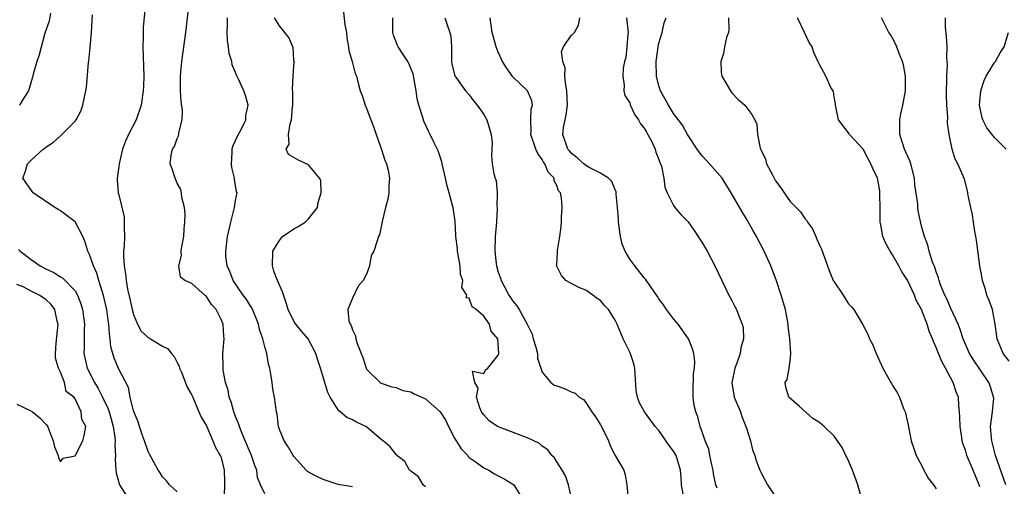
# Model space of a CAD drawing. Units: inches. Extents: x 2583000 to 2586000, y 1506000 to 1509000.
# Drawn here: x 2584217 to 2584352, y 1506187 to 1506251 of the extents above; entities that cross this region are included whole.
import ezdxf

# ---------------------------------------------------------------- set-up
doc = ezdxf.new("R2010")
doc.units = ezdxf.units.IN
doc.header["$MEASUREMENT"] = 0
doc.layers.add('LD25831506_2ft', color=70, linetype='Continuous')

msp = doc.modelspace()

# ---------------------------------------------------------------- linework, layer by layer
at = {"layer": 'LD25831506_2ft'}
for points, elevation in [([(2584234.64, 1506253), (2584234.35, 1506249.65), (2584234.32, 1506249), (2584234.32, 1506248.32), (2584234.29, 1506247), (2584234.42, 1506243), (2584234.38, 1506241.61), (2584234.35, 1506241), (2584234.05, 1506239), (2584233.36, 1506237), (2584232.33, 1506235), (2584231.91, 1506234.09), (2584231.52, 1506233), (2584231.04, 1506231), (2584231, 1506230.63), (2584230.76, 1506229), (2584230.79, 1506228.79), (2584230.92, 1506227), (2584231, 1506226.72), (2584231.71, 1506223.71), (2584231.75, 1506223), (2584231.71, 1506222.29), (2584231.76, 1506221), (2584231.71, 1506219.71), (2584231.64, 1506219), (2584231.62, 1506218.38), (2584231.71, 1506217), (2584231.92, 1506215.92), (2584232, 1506215), (2584232.2, 1506213.8), (2584232.5, 1506212.5), (2584232.82, 1506211), (2584233, 1506210.33), (2584233.56, 1506209), (2584234.06, 1506208.06), (2584235, 1506207.18), (2584235.34, 1506207), (2584237, 1506205.98), (2584237.67, 1506205.67), (2584238.22, 1506205), (2584238.56, 1506204.56), (2584239, 1506203.75), (2584239.25, 1506203.25), (2584239.32, 1506203), (2584239.57, 1506202.43), (2584240.38, 1506200.38), (2584241, 1506199.3), (2584241.08, 1506199.08), (2584241.23, 1506198.77), (2584241.97, 1506197), (2584242.26, 1506196.26), (2584243, 1506195.06), (2584243.9, 1506193), (2584244.22, 1506192.22), (2584244.9, 1506191), (2584245, 1506190.72), (2584245.45, 1506189), (2584245.49, 1506187.49), (2584245.45, 1506185)], 8602), ([(2584251, 1506185.74), (2584250.41, 1506187), (2584250.01, 1506188.01), (2584249.9, 1506189), (2584249.64, 1506189.64), (2584249.2, 1506191), (2584249, 1506191.43), (2584247.86, 1506194.14), (2584247.52, 1506195), (2584247.41, 1506195.41), (2584247, 1506196.36), (2584246.76, 1506197), (2584246.37, 1506198.37), (2584246.12, 1506199), (2584245.96, 1506199.96), (2584245.61, 1506201), (2584245.31, 1506202.69), (2584245.29, 1506203), (2584245.3, 1506203.3), (2584245.26, 1506205), (2584245.43, 1506207), (2584245.37, 1506207.37), (2584245.28, 1506209), (2584245, 1506209.66), (2584244.34, 1506211), (2584243.7, 1506211.7), (2584243, 1506212.82), (2584242.89, 1506212.89), (2584241, 1506214.56), (2584240.04, 1506215), (2584239.43, 1506215.43), (2584239.23, 1506217), (2584239.59, 1506218.41), (2584239.55, 1506219), (2584239.65, 1506219.65), (2584239.91, 1506221), (2584239.95, 1506222.05), (2584240.06, 1506223), (2584240.11, 1506224.11), (2584240.01, 1506225), (2584239.65, 1506226.35), (2584239.59, 1506227), (2584239.48, 1506227.48), (2584239, 1506228.33), (2584238.81, 1506228.81), (2584238.7, 1506229), (2584238.3, 1506230.3), (2584238.03, 1506231), (2584238.16, 1506232.16), (2584238.35, 1506233), (2584238.63, 1506233.37), (2584239, 1506234.47), (2584239.19, 1506234.81), (2584239.22, 1506235), (2584239.22, 1506235.22), (2584239.68, 1506237), (2584239.71, 1506238.29), (2584239.52, 1506239.52), (2584239.46, 1506241), (2584239.46, 1506242.53), (2584239.45, 1506243), (2584239.63, 1506245), (2584240.18, 1506249), (2584240.69, 1506253.31)], 8604), ([(2584221.63, 1506251.63), (2584221.45, 1506250.55), (2584220.87, 1506248.87), (2584220.08, 1506245.92), (2584219.78, 1506245), (2584219.27, 1506243.27), (2584219.16, 1506242.84), (2584218.71, 1506241.29), (2584218.6, 1506241), (2584217.92, 1506239.92), (2584217.39, 1506239)], 8598), ([(2584239, 1506186.03), (2584237.93, 1506187), (2584237.54, 1506187.54), (2584237, 1506188.09), (2584236.65, 1506188.65), (2584236.39, 1506189), (2584235.21, 1506191.21), (2584235, 1506191.56), (2584234.53, 1506193), (2584234.26, 1506193.74), (2584233.83, 1506195), (2584233.63, 1506195.63), (2584233, 1506197.11), (2584232.54, 1506199), (2584232.31, 1506200.31), (2584231, 1506202.85), (2584230.35, 1506204.35), (2584229.9, 1506205.9), (2584229.82, 1506207), (2584229.7, 1506207.7), (2584229.64, 1506209), (2584229.55, 1506209.55), (2584229.35, 1506211), (2584228.92, 1506212.92), (2584228.27, 1506215), (2584228, 1506216), (2584227.51, 1506217), (2584227, 1506218.56), (2584226.76, 1506219), (2584226.36, 1506220.36), (2584226.08, 1506221), (2584225.01, 1506223.01), (2584223, 1506224.54), (2584222.7, 1506224.7), (2584222.22, 1506225), (2584219.24, 1506227), (2584217.83, 1506229), (2584218.16, 1506229.84), (2584218.47, 1506231), (2584219, 1506231.46), (2584220.62, 1506233), (2584220.86, 1506233.14), (2584221, 1506233.25), (2584222.06, 1506233.94), (2584223, 1506234.8), (2584223.11, 1506234.89), (2584225, 1506236.83), (2584225.13, 1506237), (2584225.79, 1506238.21), (2584226.08, 1506239), (2584226.33, 1506240.33), (2584226.48, 1506241), (2584226.55, 1506241.45), (2584226.86, 1506244.86), (2584226.9, 1506245.1), (2584227.08, 1506246.91), (2584227.26, 1506249), (2584227.41, 1506251.41)], 8600), ([(2584261.78, 1506251.78), (2584261.99, 1506250.01), (2584262.19, 1506249), (2584262.26, 1506248.26), (2584262.48, 1506247), (2584262.52, 1506246.52), (2584262.98, 1506245), (2584263.38, 1506243.38), (2584263.56, 1506243), (2584263.77, 1506242.23), (2584264.06, 1506241), (2584264.33, 1506240.33), (2584264.74, 1506239), (2584265, 1506238.46), (2584265.55, 1506237), (2584265.96, 1506235.96), (2584266.26, 1506235), (2584266.94, 1506233.06), (2584267.47, 1506231.47), (2584267.66, 1506231), (2584267.89, 1506230.11), (2584268.1, 1506229), (2584268, 1506228), (2584268, 1506227), (2584267.88, 1506226.12), (2584267.54, 1506225), (2584267.08, 1506223.08), (2584267, 1506222.56), (2584266.73, 1506221.27), (2584266.56, 1506221), (2584266.41, 1506220.41), (2584265.94, 1506219), (2584265.58, 1506218.42), (2584265.36, 1506217), (2584265, 1506215.97), (2584264.47, 1506215), (2584263.78, 1506214.22), (2584263, 1506212.58), (2584262.37, 1506211), (2584262.53, 1506209.47), (2584262.68, 1506209), (2584262.82, 1506208.82), (2584263, 1506208.21), (2584263.41, 1506207.41), (2584263.49, 1506207), (2584263.66, 1506206.34), (2584264.19, 1506205), (2584264.44, 1506204.44), (2584264.88, 1506203), (2584265, 1506202.79), (2584266.81, 1506201), (2584266.93, 1506200.93), (2584268.41, 1506200.41), (2584269, 1506200.31), (2584269.93, 1506199.93), (2584271, 1506199.73), (2584271.47, 1506199.47), (2584273, 1506198.78), (2584275, 1506197.05), (2584275.04, 1506197), (2584275.79, 1506195.79), (2584276.17, 1506195), (2584277, 1506193.38), (2584277.92, 1506191.92), (2584278.81, 1506191), (2584278.88, 1506190.88), (2584279, 1506190.76), (2584279.82, 1506190.18), (2584281, 1506189.3), (2584281.71, 1506189), (2584282.49, 1506188.49), (2584283, 1506188.24), (2584283.8, 1506187.8), (2584285, 1506187.1), (2584285.11, 1506187), (2584286.35, 1506185)], 8610), ([(2584263, 1506186.72), (2584261.06, 1506187.06), (2584259.53, 1506187.53), (2584259, 1506187.72), (2584258.14, 1506188.14), (2584257, 1506188.75), (2584256.84, 1506188.84), (2584256.65, 1506189), (2584255, 1506190.87), (2584254.91, 1506191), (2584254.22, 1506192.22), (2584253.65, 1506193), (2584253, 1506194.59), (2584252.86, 1506195), (2584252.68, 1506196.68), (2584252.59, 1506197), (2584252.33, 1506199), (2584252.09, 1506200.09), (2584251.99, 1506201), (2584251.84, 1506202.16), (2584251.67, 1506203), (2584251.52, 1506203.52), (2584251.29, 1506205), (2584251, 1506205.92), (2584250.74, 1506207), (2584250.28, 1506208.28), (2584250.14, 1506209), (2584249.84, 1506209.84), (2584249.23, 1506211.23), (2584249, 1506211.56), (2584248.47, 1506212.47), (2584248.05, 1506213), (2584246.67, 1506215), (2584246.23, 1506216.23), (2584245.85, 1506217), (2584245.68, 1506218.32), (2584245.64, 1506219), (2584245.91, 1506221), (2584246.36, 1506223), (2584246.86, 1506225), (2584247, 1506225.96), (2584247.19, 1506226.81), (2584247.2, 1506227), (2584247.14, 1506227.14), (2584246.85, 1506228.85), (2584246.84, 1506229), (2584246.49, 1506230.49), (2584246.42, 1506231), (2584246.53, 1506232.53), (2584246.53, 1506233), (2584246.62, 1506233.38), (2584247, 1506234.18), (2584247.24, 1506234.76), (2584247.85, 1506235.85), (2584248.39, 1506237), (2584248.41, 1506237.59), (2584248.74, 1506239), (2584248.34, 1506240.34), (2584248.11, 1506241), (2584247.41, 1506242.58), (2584247.14, 1506243.14), (2584247, 1506243.51), (2584246.55, 1506244.55), (2584246.48, 1506245), (2584246.11, 1506246.11), (2584246.01, 1506247), (2584245.87, 1506247.87), (2584245.84, 1506249), (2584245.88, 1506250.12), (2584245.87, 1506251)], 8606), ([(2584273, 1506186.73), (2584272.71, 1506187), (2584272.08, 1506188.08), (2584271, 1506188.88), (2584270.94, 1506188.94), (2584270.85, 1506189), (2584270.21, 1506190.21), (2584269.11, 1506191), (2584269.08, 1506191.08), (2584269, 1506191.13), (2584268.2, 1506192.2), (2584267.24, 1506193), (2584267, 1506193.17), (2584265, 1506194.88), (2584264.84, 1506195), (2584263.58, 1506195.58), (2584263, 1506195.9), (2584262.23, 1506196.23), (2584261.31, 1506197), (2584261.13, 1506197.13), (2584259.94, 1506199), (2584259.63, 1506199.63), (2584258.64, 1506203), (2584258.21, 1506204.21), (2584258.01, 1506205), (2584256.93, 1506207), (2584256.04, 1506208.04), (2584255.27, 1506209), (2584255, 1506209.44), (2584254.22, 1506211), (2584253.94, 1506211.94), (2584253.42, 1506213.42), (2584252.74, 1506215), (2584252.26, 1506216.26), (2584252.04, 1506217), (2584252.11, 1506219), (2584253, 1506220.49), (2584253.41, 1506221), (2584255, 1506222.09), (2584255.59, 1506222.41), (2584256.55, 1506223), (2584257, 1506223.43), (2584258.23, 1506225), (2584258.31, 1506225.69), (2584258.74, 1506227), (2584258.68, 1506228.68), (2584258.51, 1506229), (2584257, 1506230.86), (2584255.53, 1506231.53), (2584254.26, 1506232.26), (2584253.91, 1506233), (2584254.33, 1506233.67), (2584254.23, 1506235), (2584254.46, 1506236.46), (2584254.67, 1506237), (2584254.8, 1506238.8), (2584254.83, 1506239), (2584254.83, 1506240.83), (2584254.8, 1506241.2), (2584254.87, 1506243), (2584255.01, 1506245), (2584255, 1506245.21), (2584254.89, 1506246.89), (2584254.85, 1506247), (2584254.28, 1506248.28), (2584253.74, 1506249), (2584253, 1506249.89), (2584252.35, 1506251)], 8608), ([(2584293.07, 1506185), (2584292.62, 1506187), (2584292.22, 1506188.22), (2584291.77, 1506189), (2584291, 1506190.14), (2584290.68, 1506190.68), (2584290.34, 1506191), (2584289.8, 1506191.8), (2584289, 1506192.29), (2584288.64, 1506192.64), (2584287, 1506193.43), (2584286.35, 1506193.65), (2584282.91, 1506195), (2584281.75, 1506195.75), (2584281, 1506196.58), (2584280.81, 1506196.81), (2584280.69, 1506197), (2584280.46, 1506197.54), (2584279.99, 1506199), (2584280.25, 1506200.25), (2584279.76, 1506201), (2584279.45, 1506202.55), (2584281, 1506202.27), (2584281.24, 1506202.76), (2584281.55, 1506203), (2584283, 1506204.75), (2584283.09, 1506205), (2584283, 1506206.34), (2584282.92, 1506207), (2584282.04, 1506208.04), (2584281.78, 1506209), (2584281, 1506210.1), (2584279.95, 1506211), (2584279.4, 1506211.4), (2584279, 1506212.56), (2584278.61, 1506212.61), (2584278.7, 1506213), (2584278.02, 1506214.02), (2584278.12, 1506215), (2584277.83, 1506215.83), (2584277.76, 1506217), (2584277.42, 1506219), (2584277.4, 1506219.4), (2584277.18, 1506221), (2584277.19, 1506221.19), (2584277.07, 1506223.07), (2584276.8, 1506225), (2584276.74, 1506225.26), (2584276.27, 1506227), (2584275.97, 1506227.97), (2584275.78, 1506229), (2584275.32, 1506231), (2584275.27, 1506231.27), (2584274.74, 1506232.74), (2584274.24, 1506233.76), (2584273.66, 1506235), (2584273.44, 1506235.44), (2584272.81, 1506236.81), (2584272.67, 1506237.33), (2584272.11, 1506239), (2584271.87, 1506239.87), (2584271.73, 1506241), (2584271.32, 1506243.32), (2584270.73, 1506244.73), (2584270.6, 1506245), (2584269.98, 1506245.98), (2584269.29, 1506247), (2584269.19, 1506247.19), (2584268.63, 1506248.63), (2584268.53, 1506249), (2584268.56, 1506251)], 8612), ([(2584275.68, 1506251), (2584275.99, 1506250.01), (2584276.37, 1506249), (2584276.49, 1506248.49), (2584276.57, 1506247), (2584276.58, 1506245.42), (2584276.59, 1506245), (2584276.63, 1506244.63), (2584277.06, 1506243.06), (2584278.52, 1506241), (2584279, 1506240.42), (2584279.6, 1506239.6), (2584280.12, 1506239), (2584281, 1506237.75), (2584281.44, 1506237), (2584281.77, 1506235.77), (2584282.04, 1506235), (2584282.17, 1506233.83), (2584282.1, 1506233), (2584282.06, 1506232.06), (2584282.16, 1506231), (2584282.4, 1506229.6), (2584282.59, 1506229), (2584282.71, 1506228.71), (2584282.84, 1506227), (2584282.8, 1506225.2), (2584282.83, 1506225), (2584282.84, 1506224.84), (2584282.73, 1506223), (2584282.58, 1506221), (2584282.51, 1506219), (2584282.7, 1506217.3), (2584282.74, 1506217), (2584283, 1506216.15), (2584283.31, 1506215.31), (2584283.39, 1506215), (2584283.78, 1506214.22), (2584284.44, 1506213), (2584284.68, 1506212.68), (2584285, 1506212.17), (2584285.53, 1506211.53), (2584285.84, 1506211), (2584286.96, 1506209), (2584287.63, 1506207.63), (2584287.79, 1506207), (2584288.13, 1506205.87), (2584288.37, 1506205), (2584288.35, 1506204.35), (2584288.84, 1506203), (2584289, 1506202.45), (2584290.21, 1506201), (2584290.67, 1506200.67), (2584291, 1506200.57), (2584292.14, 1506200.14), (2584293, 1506199.74), (2584293.54, 1506199.54), (2584294.09, 1506199), (2584294.67, 1506198.67), (2584295, 1506198.29), (2584295.82, 1506197), (2584296.32, 1506196.32), (2584297, 1506195.21), (2584297.22, 1506194.78), (2584298.08, 1506193), (2584298.33, 1506192.33), (2584299.03, 1506191.03), (2584300.18, 1506189), (2584300.36, 1506188.36), (2584300.59, 1506187), (2584300.81, 1506185)], 8614), ([(2584308.31, 1506185.69), (2584308.1, 1506187), (2584308.05, 1506188.05), (2584307.97, 1506189), (2584307.35, 1506191), (2584307.23, 1506191.23), (2584307, 1506191.61), (2584306.4, 1506192.4), (2584305, 1506194.43), (2584304.48, 1506195), (2584303.04, 1506197), (2584302.32, 1506198.32), (2584302.06, 1506199), (2584301.9, 1506199.9), (2584301.71, 1506203), (2584301.59, 1506203.59), (2584301.07, 1506205.07), (2584300.12, 1506207), (2584299.29, 1506209), (2584299, 1506209.56), (2584298.1, 1506211), (2584297.57, 1506211.57), (2584297, 1506212.24), (2584296.53, 1506212.53), (2584295.96, 1506213), (2584295, 1506213.69), (2584294.02, 1506214.02), (2584292.27, 1506215), (2584291.67, 1506215.67), (2584291, 1506216.97), (2584290.99, 1506217), (2584291, 1506217.23), (2584291.11, 1506218.89), (2584291.11, 1506219.11), (2584291.43, 1506221), (2584291.63, 1506222.37), (2584291.67, 1506223), (2584291.67, 1506223.67), (2584291.76, 1506225), (2584291.67, 1506226.33), (2584291.51, 1506227), (2584291.27, 1506227.27), (2584291, 1506228.01), (2584290.67, 1506228.67), (2584290.64, 1506229), (2584289.85, 1506229.85), (2584289.38, 1506231), (2584289.21, 1506231.21), (2584289, 1506231.58), (2584288.4, 1506232.4), (2584288.14, 1506233), (2584287.44, 1506235), (2584287.5, 1506235.5), (2584287.46, 1506237), (2584287.51, 1506238.49), (2584287.68, 1506239), (2584287.6, 1506239.6), (2584287, 1506241), (2584285, 1506242.91), (2584284.14, 1506244.14), (2584283.59, 1506245), (2584283, 1506246.29), (2584282.71, 1506247), (2584282.32, 1506248.32), (2584282.17, 1506249), (2584281.89, 1506251)], 8616), ([(2584313, 1506186.53), (2584312.8, 1506187), (2584312.5, 1506188.5), (2584312.45, 1506189), (2584312.26, 1506189.74), (2584312, 1506191), (2584311.87, 1506191.87), (2584311.36, 1506193), (2584311, 1506194.13), (2584310.68, 1506195), (2584310.32, 1506196.32), (2584310.05, 1506197), (2584309.86, 1506197.86), (2584309.72, 1506199), (2584309.72, 1506199.72), (2584309.75, 1506202.25), (2584309.87, 1506203), (2584309.91, 1506203.91), (2584309.8, 1506205), (2584309.63, 1506205.63), (2584309.08, 1506207), (2584307.65, 1506209), (2584307, 1506209.74), (2584306.06, 1506211), (2584305.64, 1506211.64), (2584305, 1506212.49), (2584304.8, 1506212.8), (2584303.88, 1506214.12), (2584303.18, 1506215.18), (2584303, 1506215.34), (2584301.69, 1506217), (2584301, 1506217.9), (2584300.36, 1506219), (2584299.98, 1506219.98), (2584299.74, 1506221), (2584299.47, 1506223), (2584299.46, 1506223.46), (2584299.35, 1506225), (2584299.16, 1506226.84), (2584299.14, 1506227.14), (2584299, 1506227.43), (2584298.57, 1506228.57), (2584298.12, 1506229), (2584297, 1506229.72), (2584295.56, 1506230.44), (2584295, 1506230.77), (2584294.7, 1506231), (2584293.82, 1506231.82), (2584293, 1506232.44), (2584292.74, 1506232.74), (2584292.53, 1506233), (2584291.85, 1506235), (2584291.95, 1506235.95), (2584292.14, 1506237), (2584292.31, 1506237.69), (2584292.46, 1506239), (2584292.4, 1506241), (2584292.23, 1506241.77), (2584292.13, 1506243), (2584292.15, 1506244.15), (2584291.86, 1506245), (2584291.64, 1506246.36), (2584291.93, 1506247), (2584293, 1506248.58), (2584293.42, 1506249), (2584294.01, 1506249.99), (2584294.17, 1506251)], 8618), ([(2584300.56, 1506251), (2584300.78, 1506249), (2584300.75, 1506248.75), (2584300.63, 1506247), (2584300.47, 1506245.53), (2584300.31, 1506245), (2584300.1, 1506244.1), (2584300.05, 1506243), (2584300.23, 1506241.77), (2584300.19, 1506241), (2584300.35, 1506240.35), (2584301, 1506239.34), (2584301.07, 1506239.07), (2584301.69, 1506237.69), (2584302.19, 1506237), (2584302.48, 1506236.48), (2584303, 1506235.88), (2584303.3, 1506235.3), (2584303.49, 1506235), (2584304.02, 1506233.98), (2584304.49, 1506233), (2584304.6, 1506232.6), (2584305, 1506231.58), (2584305.15, 1506231.15), (2584305.22, 1506231), (2584305.34, 1506230.66), (2584305.66, 1506229), (2584305.8, 1506227.8), (2584306.14, 1506227), (2584307, 1506225.29), (2584307.2, 1506225), (2584308.02, 1506224.02), (2584309, 1506223.04), (2584309.83, 1506221.83), (2584311, 1506220.1), (2584311.63, 1506219), (2584312.67, 1506217), (2584314.58, 1506213), (2584315, 1506212.25), (2584315.43, 1506211.43), (2584315.62, 1506211), (2584315.99, 1506210.01), (2584316.42, 1506209), (2584316.53, 1506208.53), (2584316.61, 1506207), (2584316.23, 1506205.77), (2584316.13, 1506205), (2584315.67, 1506203.67), (2584315.4, 1506203), (2584314.98, 1506200.98), (2584315.32, 1506199), (2584316.17, 1506197), (2584316.35, 1506196.35), (2584316.94, 1506195), (2584317, 1506194.74), (2584317.55, 1506193), (2584317.81, 1506191.81), (2584318.13, 1506191), (2584318.33, 1506190.33), (2584318.82, 1506189), (2584319, 1506188.64), (2584319.9, 1506187), (2584321, 1506185.33)], 8620), ([(2584332.81, 1506185), (2584332.25, 1506187), (2584331.55, 1506189), (2584331, 1506190.28), (2584330.77, 1506190.77), (2584330.64, 1506191), (2584330.1, 1506192.1), (2584329, 1506193.68), (2584327.63, 1506195), (2584327, 1506195.52), (2584326.09, 1506196.09), (2584324.29, 1506197.71), (2584322.83, 1506199), (2584322.39, 1506200.39), (2584322.31, 1506201), (2584322.56, 1506201.44), (2584322.84, 1506203), (2584323, 1506204.04), (2584323.1, 1506205), (2584322.97, 1506207), (2584322.74, 1506208.74), (2584322.73, 1506209), (2584322.35, 1506211), (2584321.77, 1506213), (2584321.07, 1506215.07), (2584320.52, 1506216.52), (2584320.33, 1506217), (2584319.45, 1506219), (2584318.4, 1506221), (2584317.88, 1506221.88), (2584317, 1506223.43), (2584316.42, 1506224.42), (2584314.93, 1506227), (2584313.67, 1506229), (2584311.96, 1506231), (2584311, 1506232.03), (2584310.55, 1506232.55), (2584310.24, 1506233), (2584308.93, 1506235), (2584308.26, 1506236.26), (2584307, 1506237.89), (2584306.32, 1506239), (2584305.21, 1506241), (2584305, 1506241.65), (2584304.69, 1506243), (2584304.65, 1506245), (2584304.67, 1506245.33), (2584304.9, 1506247), (2584305, 1506247.53), (2584305.44, 1506249), (2584305.72, 1506250.28), (2584306.01, 1506251)], 8622), ([(2584314.55, 1506251), (2584314.58, 1506249.42), (2584314.53, 1506249), (2584314.29, 1506248.29), (2584314.01, 1506247), (2584313.88, 1506246.11), (2584313.48, 1506245), (2584313.52, 1506243.52), (2584313.63, 1506243), (2584314.8, 1506241), (2584315, 1506240.73), (2584315.84, 1506239.84), (2584316.77, 1506239), (2584317.76, 1506237.76), (2584318.16, 1506237), (2584318.42, 1506236.42), (2584318.5, 1506235), (2584318.87, 1506233.13), (2584319, 1506232.83), (2584319.62, 1506231.62), (2584319.77, 1506231), (2584320.55, 1506229.45), (2584321, 1506228.65), (2584321.71, 1506227.71), (2584322.16, 1506227), (2584323, 1506225.84), (2584323.83, 1506225), (2584324.4, 1506224.4), (2584325, 1506223.49), (2584325.24, 1506223.24), (2584325.38, 1506223), (2584326.05, 1506222.05), (2584326.5, 1506221), (2584326.67, 1506220.67), (2584327, 1506219.82), (2584327.27, 1506219.27), (2584328.1, 1506217), (2584328.36, 1506216.36), (2584328.88, 1506215), (2584329, 1506214.79), (2584330.24, 1506213), (2584330.53, 1506212.53), (2584331, 1506211.81), (2584331.4, 1506211.4), (2584331.72, 1506211), (2584332.91, 1506209), (2584333.62, 1506207.62), (2584333.85, 1506207), (2584334.26, 1506206.26), (2584334.77, 1506205), (2584335.47, 1506203.47), (2584335.71, 1506203), (2584336.78, 1506201), (2584336.87, 1506200.87), (2584337, 1506200.61), (2584337.66, 1506199.66), (2584337.97, 1506199), (2584338.53, 1506197.47), (2584338.75, 1506197), (2584338.82, 1506196.82), (2584339.16, 1506195.16), (2584339.56, 1506193), (2584339.95, 1506191.95), (2584340.24, 1506191), (2584341, 1506189.68), (2584341.2, 1506189.2), (2584341.9, 1506187.9), (2584342.64, 1506187), (2584343, 1506186.44)], 8624), ([(2584349, 1506186.74), (2584348.91, 1506187), (2584348.05, 1506189), (2584347.22, 1506191), (2584347, 1506191.76), (2584346.66, 1506192.66), (2584346.58, 1506193), (2584346.53, 1506193.47), (2584346.28, 1506195), (2584346.26, 1506196.26), (2584346.22, 1506197), (2584346.12, 1506197.88), (2584346.04, 1506199), (2584345.75, 1506199.75), (2584345.33, 1506201), (2584344.26, 1506203), (2584343.81, 1506203.81), (2584343.31, 1506205), (2584343, 1506205.81), (2584342.62, 1506206.62), (2584342.51, 1506207), (2584342.05, 1506208.05), (2584341.78, 1506209), (2584340.97, 1506211), (2584340.28, 1506212.28), (2584340.02, 1506213), (2584339.05, 1506215.05), (2584338.26, 1506216.26), (2584337.87, 1506217), (2584337, 1506218.53), (2584336.68, 1506219), (2584336.08, 1506220.08), (2584335.69, 1506221), (2584335.4, 1506222.6), (2584335.31, 1506223), (2584335.33, 1506225), (2584335.29, 1506226.71), (2584335.3, 1506227), (2584335.27, 1506227.27), (2584335, 1506228.78), (2584334.95, 1506229), (2584334.32, 1506230.32), (2584334.06, 1506231), (2584333.67, 1506231.67), (2584333, 1506232.98), (2584331.14, 1506235), (2584331.09, 1506235.09), (2584331, 1506235.23), (2584329.6, 1506237), (2584329.23, 1506238.77), (2584329.2, 1506239), (2584329.2, 1506239.2), (2584329, 1506240.17), (2584328.91, 1506240.91), (2584328.58, 1506241.42), (2584327.87, 1506243), (2584327.57, 1506243.57), (2584327, 1506244.58), (2584326.88, 1506244.88), (2584326.23, 1506246.23), (2584326.02, 1506247), (2584325.59, 1506247.59), (2584324.96, 1506249), (2584323.99, 1506251)], 8626), ([(2584352.55, 1506187), (2584351.14, 1506191), (2584350.61, 1506193), (2584350.56, 1506193.44), (2584350.45, 1506195), (2584350.69, 1506196.69), (2584350.7, 1506197), (2584350.88, 1506198.87), (2584350.87, 1506199), (2584350.43, 1506200.43), (2584350.23, 1506201), (2584348.1, 1506204.1), (2584347.56, 1506205), (2584346.68, 1506207), (2584346.3, 1506208.3), (2584346, 1506209), (2584345, 1506211.14), (2584344.46, 1506212.46), (2584344.17, 1506213), (2584343.59, 1506214.41), (2584343.4, 1506215), (2584343.34, 1506215.34), (2584343, 1506216.18), (2584342.82, 1506216.82), (2584342.72, 1506217), (2584342.51, 1506217.49), (2584342.05, 1506219), (2584341.85, 1506219.85), (2584341.4, 1506221), (2584341, 1506222.45), (2584340.54, 1506224.54), (2584340.49, 1506225), (2584340.48, 1506225.52), (2584340.09, 1506228.09), (2584340.02, 1506229), (2584339.51, 1506231), (2584339.39, 1506231.39), (2584338.68, 1506233), (2584338.03, 1506235), (2584338.04, 1506236.04), (2584338.01, 1506237), (2584338.16, 1506237.84), (2584338.45, 1506239), (2584338.82, 1506241), (2584338.8, 1506241.2), (2584338.8, 1506243), (2584338.53, 1506244.53), (2584338.38, 1506245), (2584337.91, 1506246.09), (2584337.6, 1506247), (2584337.44, 1506247.44), (2584337, 1506248.19), (2584336.72, 1506248.72), (2584336.52, 1506249), (2584335.49, 1506251)], 8628), ([(2584353, 1506203.93), (2584352.2, 1506205), (2584351.34, 1506207), (2584351.09, 1506209), (2584350.76, 1506210.76), (2584350.7, 1506211), (2584350.26, 1506212.26), (2584349.96, 1506213), (2584349.76, 1506213.76), (2584349.34, 1506215), (2584349.3, 1506215.3), (2584348.97, 1506217), (2584348.53, 1506220.53), (2584348.45, 1506221), (2584348.31, 1506221.69), (2584348.11, 1506223), (2584348, 1506224), (2584347.73, 1506225), (2584347.38, 1506226.62), (2584347.35, 1506227), (2584347.29, 1506227.29), (2584346.88, 1506228.88), (2584345.98, 1506231), (2584345.62, 1506231.62), (2584345.21, 1506233), (2584344.8, 1506235), (2584344.56, 1506236.56), (2584344.6, 1506237.4), (2584344.45, 1506239), (2584344.41, 1506240.41), (2584344.45, 1506243), (2584344.53, 1506244.53), (2584344.51, 1506245), (2584344.47, 1506245.53), (2584344.49, 1506247), (2584344.43, 1506248.43), (2584344.28, 1506249.72), (2584344.26, 1506251)], 8630), ([(2584352.6, 1506233), (2584351, 1506234.58), (2584349.94, 1506235.93), (2584349.39, 1506237), (2584349.3, 1506237.3), (2584348.93, 1506239), (2584349.11, 1506241), (2584349.58, 1506242.42), (2584349.87, 1506243), (2584351, 1506244.86), (2584351.11, 1506245), (2584351.79, 1506246.21), (2584352.3, 1506247), (2584352.89, 1506249)], 8632), ([(2584217.26, 1506219.26), (2584217.49, 1506219), (2584219, 1506217.85), (2584220.22, 1506217), (2584221, 1506216.58), (2584222.09, 1506216.09), (2584223, 1506215.51), (2584223.33, 1506215.33), (2584225, 1506213.58), (2584225.34, 1506213), (2584225.8, 1506211.8), (2584226.02, 1506211), (2584226.28, 1506209), (2584226.25, 1506208.25), (2584226.24, 1506205.76), (2584226.22, 1506205), (2584226.64, 1506203), (2584227.66, 1506201), (2584228.18, 1506200.18), (2584228.78, 1506199), (2584229.51, 1506197.51), (2584229.66, 1506197), (2584230.2, 1506195), (2584230.46, 1506193.54), (2584230.5, 1506193), (2584230.44, 1506192.44), (2584230.56, 1506191), (2584230.5, 1506190.5), (2584230.57, 1506189), (2584230.65, 1506188.65), (2584231.1, 1506187), (2584232.38, 1506185)], 8598), ([(2584217, 1506198.06), (2584218.83, 1506197.18), (2584219.15, 1506197), (2584220.19, 1506196.19), (2584221, 1506195.31), (2584221.17, 1506195.17), (2584221.35, 1506194.65), (2584222.01, 1506193), (2584222.18, 1506192.18), (2584222.7, 1506191), (2584222.73, 1506190.73), (2584223, 1506190.13), (2584223.36, 1506190.64), (2584225, 1506190.98), (2584226.05, 1506193), (2584226.25, 1506193.75), (2584226.46, 1506195), (2584225.93, 1506195.93), (2584225.83, 1506197), (2584225, 1506198.77), (2584224.83, 1506199), (2584223.78, 1506199.78), (2584223.57, 1506201), (2584223, 1506202.41), (2584222.73, 1506203), (2584222.34, 1506204.34), (2584222.3, 1506205), (2584222.4, 1506206.4), (2584222.68, 1506209), (2584222.56, 1506209.44), (2584222.21, 1506211), (2584221.71, 1506211.71), (2584221, 1506212.41), (2584220.08, 1506213), (2584219, 1506213.53), (2584217.88, 1506214.12), (2584217, 1506214.43)], 8596)]:
    msp.add_lwpolyline(points, dxfattribs=dict(at, elevation=elevation))

doc.saveas('drawing.dxf')
